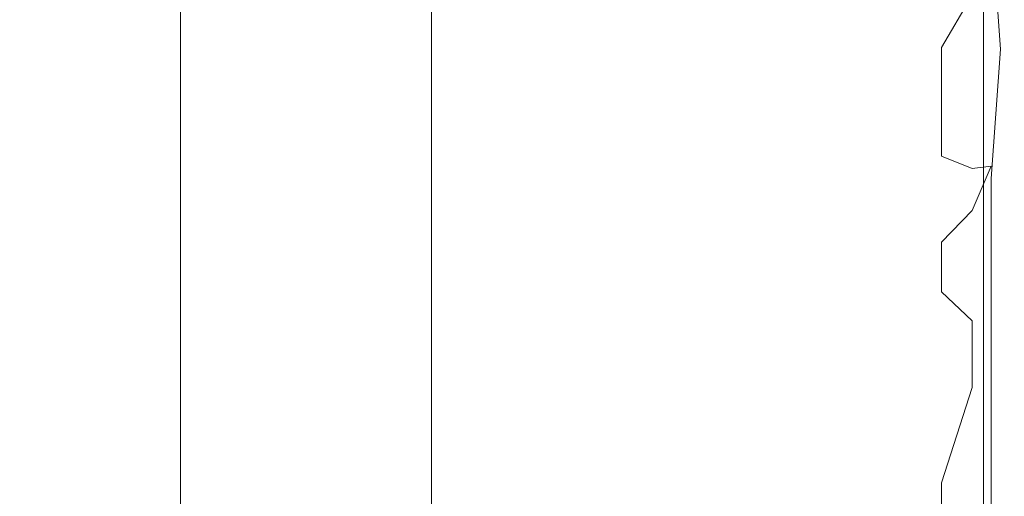
# Model space of a CAD drawing. Extents: x -700 to 700, y -70 to 40.
# Drawn here: x 628 to 630, y 8 to 9 of the extents above; entities that cross this region are included whole.
import ezdxf

# ---------------------------------------------------------------- set-up
doc = ezdxf.new("R2010")
doc.units = 0
doc.header["$LTSCALE"] = 500
doc.header["$MEASUREMENT"] = 0
doc.layers.add('NOVOTERM_CHROM_MAT', color=7, linetype='Continuous')
doc.layers.add('NOVOTERM_USZCZELKA', color=7, linetype='Continuous')

msp = doc.modelspace()

# ---------------------------------------------------------------- linework, layer by layer
at = {"layer": 'NOVOTERM_CHROM_MAT', "lineweight": 0}
for points, invisible_edges in [([(629.349, 18.7872, 1911.2001), (628.989, 18.7765, 1911.1201), (628.989, -27.7271, 1911.1201), (629.349, -27.7378, 1911.2001)], 15), ([(629.349, -27.7378, 1911.2001), (698.924, -27.7378, 1911.2001), (698.924, 18.7872, 1911.2001), (629.349, 18.7872, 1911.2001)], 15), ([(628.989, 18.7765, 1911.1201), (628.693, 18.7511, 1910.9), (628.693, -27.7017, 1910.9), (628.989, -27.7271, 1911.1201)], 13), ([(628.693, 18.7511, 1910.9), (628.5159, 18.7144, 1910.5801), (628.5159, -27.665, 1910.5801), (628.693, -27.7017, 1910.9)], 15), ([(628.5159, 18.7144, 1910.5801), (628.4879, 18.6718, 1910.21), (628.4879, -27.6224, 1910.21), (628.5159, -27.665, 1910.5801)], 15), ([(628.4879, -27.6224, 1910.21), (628.4879, 18.6718, 1910.21), (629.7849, 17.6531, 1900.99), (629.7849, -26.6037, 1900.99)], 15), ([(629.7849, 17.6531, 1900.99), (629.913, 17.612, 1900.6), (629.913, -26.5626, 1900.6), (629.7849, -26.6037, 1900.99)], 15)]:
    msp.add_3dface(points, dxfattribs=dict(at, invisible_edges=invisible_edges))
at = {"layer": 'NOVOTERM_USZCZELKA', "lineweight": 0}
for points, invisible_edges in [([(628.615, 37.8731, 55.9999), (629.385, 38.6436, 55.9999), (629.385, 4.5903, 55.9999), (628.615, 3.8199, 55.9999)], 15), ([(628.615, 37.8728, 1844.03), (628.615, 3.8196, 1844.03), (629.385, 4.59, 1844.03), (629.385, 38.6433, 1844.03)], 15), ([(629.385, 38.6436, 55.9999), (629.6199, 38.6436, 56.0466), (629.6199, 4.6135, 56.0466), (629.385, 4.5903, 55.9999)], 15), ([(629.385, 38.6433, 1844.03), (629.385, 4.59, 1844.03), (629.6199, 4.6132, 1843.99), (629.6199, 38.6433, 1843.99)], 15), ([(629.6199, 38.6436, 56.0466), (629.82, 38.6436, 56.1799), (629.82, 4.6331, 56.1799), (629.6199, 4.6135, 56.0466)], 13), ([(629.6199, 38.6433, 1843.99), (629.6199, 4.6132, 1843.99), (629.82, 4.6328, 1843.85), (629.82, 38.6433, 1843.85)], 11), ([(629.82, 38.6436, 56.1799), (629.9529, 38.6436, 56.3794), (629.9529, 4.6463, 56.3794), (629.82, 4.6331, 56.1799)], 15), ([(629.82, 38.6433, 1843.85), (629.82, 4.6328, 1843.85), (629.9529, 4.646, 1843.65), (629.9529, 38.6433, 1843.65)], 15), ([(628.615, 3.8199, 55.9999), (628.3799, 3.8199, 56.0466), (628.3799, 37.85, 56.0466), (628.615, 37.8731, 55.9999)], 15), ([(628.615, 3.8196, 1844.03), (628.615, 37.8728, 1844.03), (628.3799, 37.8497, 1843.99), (628.3799, 3.8196, 1843.99)], 15), ([(628.3799, 3.8199, 56.0466), (628.18, 3.8199, 56.1799), (628.18, 37.8303, 56.1799), (628.3799, 37.85, 56.0466)], 13), ([(628.3799, 3.8196, 1843.99), (628.3799, 37.8497, 1843.99), (628.18, 37.83, 1843.85), (628.18, 3.8196, 1843.85)], 11), ([(628.18, 3.8199, 56.1799), (628.047, 3.8199, 56.3794), (628.047, 37.8172, 56.3794), (628.18, 37.8303, 56.1799)], 15), ([(628.18, 3.8196, 1843.85), (628.18, 37.83, 1843.85), (628.047, 37.8169, 1843.65), (628.047, 3.8196, 1843.65)], 15), ([(628.047, 3.8199, 56.3794), (627.9999, 3.8199, 56.6147), (627.9999, 37.8126, 56.6147), (628.047, 37.8172, 56.3794)], 15), ([(628.047, 3.8196, 1843.65), (628.047, 37.8169, 1843.65), (627.9999, 37.8123, 1843.42), (627.9999, 3.8196, 1843.42)], 15), ([(627.9999, 37.8126, 56.6147), (627.9999, 3.8199, 56.6147), (627.9999, 3.8196, 1843.42), (627.9999, 37.8123, 1843.42)], 15), ([(629.861, 9.1347, 10.1286), (629.861, 8.8969, 10.1286), (629.861, 8.8783, 9.8248), (629.861, 9.1198, 9.8248)], 15), ([(629.797, 8.9393, 23.8304), (629.734, 8.8321, 23.1529), (629.855, 8.9684, 23.1917), (629.861, 9.1244, 23.9071)], 15), ([(629.861, 9.1198, 9.8248), (629.861, 8.8783, 9.8248), (629.861, 8.8609, 9.5407), (629.861, 9.1058, 9.5407)], 15), ([(629.861, 9.1181, 13.3825), (629.861, 8.903, 13.3825), (629.861, 8.8414, 12.6197), (629.861, 9.0618, 12.6197)], 15), ([(629.861, 9.1172, 18.2751), (629.861, 8.942, 18.2751), (629.861, 8.8351, 17.144), (629.861, 9.0179, 17.144)], 15), ([(629.861, 9.1058, 9.5407), (629.861, 8.8609, 9.5407), (629.861, 8.8463, 9.3008), (629.861, 9.094, 9.3008)], 15), ([(629.861, 9.1006, 15.8288), (629.861, 8.9026, 15.8288), (629.861, 8.7872, 14.5136), (629.861, 8.9944, 14.5136)], 15), ([(629.861, 9.094, 9.3008), (629.861, 8.8463, 9.3008), (629.861, 8.8358, 9.1297), (629.861, 9.0856, 9.1297)], 15), ([(627.077, 9.0722, 8.8575), (628.069, 9.0722, 8.8575), (628.069, 8.8192, 8.8575), (627.077, 8.8192, 8.8575)], 15), ([(628.069, 9.0722, 8.8575), (628.72, 9.0722, 8.8575), (628.72, 8.8192, 8.8575), (628.069, 8.8192, 8.8575)], 15), ([(628.72, 9.0722, 8.8575), (629.138, 9.0722, 8.8575), (629.138, 8.8192, 8.8575), (628.72, 8.8192, 8.8575)], 15), ([(629.138, 9.0722, 8.8575), (629.429, 9.0722, 8.8575), (629.429, 8.8192, 8.8575), (629.138, 8.8192, 8.8575)], 15), ([(629.429, 9.0722, 8.8575), (629.6199, 9.0724, 8.8617), (629.6199, 8.8194, 8.8617), (629.429, 8.8192, 8.8575)], 15), ([(629.6199, 9.0724, 8.8617), (629.734, 9.073, 8.8745), (629.734, 8.8202, 8.8745), (629.6199, 8.8194, 8.8617)], 15), ([(629.8359, 9.0763, 8.9423), (629.855, 8.8288, 9.0146), (629.734, 8.8202, 8.8745), (629.734, 9.073, 8.8745)], 15), ([(629.861, 9.0856, 9.1297), (629.861, 8.8358, 9.1297), (629.855, 8.8288, 9.0146), (629.8359, 9.0763, 8.9423)], 11), ([(629.861, 9.0128, 21.8842), (629.861, 9.0794, 22.5384), (629.861, 8.9759, 22.5209), (629.855, 8.8193, 21.8684)], 15), ([(629.861, 9.0618, 12.6197), (629.861, 8.8414, 12.6197), (629.861, 8.803, 12.1428), (629.861, 9.0267, 12.1428)], 15), ([(629.861, 9.0611, 19.5363), (629.861, 8.9053, 19.5363), (629.861, 8.8551, 19.0379), (629.861, 9.014, 19.0379)], 15), ([(629.861, 8.8665, 20.4818), (629.861, 9.0006, 20.4818), (629.861, 9.0394, 20.871), (629.861, 8.9075, 20.8699)], 15), ([(629.855, 8.7578, 21.3264), (629.861, 8.9559, 21.3327), (629.861, 9.0128, 21.8842), (629.855, 8.8193, 21.8684)], 15), ([(629.861, 9.0267, 12.1428), (629.861, 8.803, 12.1428), (629.861, 8.781, 11.8695), (629.861, 9.0066, 11.8695)], 15), ([(629.861, 9.0179, 17.144), (629.861, 8.8351, 17.144), (629.861, 8.7109, 15.8288), (629.861, 8.9026, 15.8288)], 15), ([(629.861, 9.014, 19.0379), (629.861, 8.8551, 19.0379), (629.861, 8.7782, 18.2751), (629.861, 8.942, 18.2751)], 15), ([(629.861, 9.0066, 11.8695), (629.861, 8.781, 11.8695), (629.861, 8.7689, 11.7175), (629.861, 8.9957, 11.7175)], 15), ([(629.861, 8.8317, 20.1544), (629.861, 8.9676, 20.1544), (629.861, 9.0006, 20.4818), (629.861, 8.8665, 20.4818)], 15), ([(629.861, 8.9957, 11.7175), (629.861, 8.7689, 11.7175), (629.861, 8.76, 11.6045), (629.861, 8.9815, 11.5101)], 15), ([(629.861, 8.9944, 14.5136), (629.861, 8.7872, 14.5136), (629.861, 8.688, 13.3825), (629.861, 8.903, 13.3825)], 15), ([(629.8359, 8.8257, 22.4955), (629.861, 8.9759, 22.5209), (629.855, 8.9684, 23.1917), (629.8359, 8.8257, 22.4955)], 15), ([(629.8359, 8.8257, 22.4955), (629.855, 8.8193, 21.8684), (629.861, 8.9759, 22.5209), (629.8359, 8.8257, 22.4955)], 15), ([(629.861, 8.7456, 11.4138), (629.861, 8.9815, 11.5101), (629.861, 8.76, 11.6045), (629.861, 8.7456, 11.4138)], 15), ([(629.861, 8.9815, 11.5101), (629.861, 8.7456, 11.4138), (629.861, 8.7369, 11.2953), (629.861, 8.9682, 11.2953)], 15), ([(629.8359, 8.8257, 22.4955), (629.855, 8.9684, 23.1917), (629.734, 8.8321, 23.1529), (629.734, 8.7509, 22.4827)], 15), ([(629.855, 8.7056, 20.8683), (629.861, 8.9075, 20.8699), (629.861, 8.9559, 21.3327), (629.855, 8.7578, 21.3264)], 15), ([(629.861, 8.9682, 11.2953), (629.861, 8.7369, 11.2953), (629.861, 8.725, 11.1341), (629.861, 8.9583, 11.1341)], 15), ([(629.861, 8.9676, 20.1544), (629.861, 8.8317, 20.1544), (629.861, 8.8018, 19.8738), (629.861, 8.9393, 19.8738)], 15), ([(629.861, 8.9583, 11.1341), (629.861, 8.725, 11.1341), (629.861, 8.7103, 10.9335), (629.861, 8.9461, 10.9335)], 15), ([(629.797, 8.9393, 23.8304), (629.6199, 8.8997, 23.8139), (629.6199, 8.8185, 23.149), (629.734, 8.8321, 23.1529)], 7), ([(629.861, 8.9461, 10.9335), (629.861, 8.7103, 10.9335), (629.861, 8.6929, 10.6969), (629.861, 8.9316, 10.6969)], 15), ([(629.861, 8.942, 18.2751), (629.861, 8.7782, 18.2751), (629.861, 8.6642, 17.144), (629.861, 8.8351, 17.144)], 15), ([(629.861, 8.9393, 19.8738), (629.861, 8.8018, 19.8738), (629.861, 8.7659, 19.5363), (629.861, 8.9053, 19.5363)], 15), ([(629.861, 8.9316, 10.6969), (629.861, 8.6929, 10.6969), (629.861, 8.6732, 10.4275), (629.861, 8.9151, 10.4275)], 15), ([(629.861, 8.9151, 10.4275), (629.861, 8.6732, 10.4275), (629.861, 8.6512, 10.1286), (629.861, 8.8969, 10.1286)], 15), ([(628.069, 8.8953, 23.8121), (627.077, 8.8953, 23.8121), (627.077, 8.814, 23.1478), (628.069, 8.814, 23.1478)], 15), ([(628.72, 8.8953, 23.8121), (628.069, 8.8953, 23.8121), (628.069, 8.814, 23.1478), (628.72, 8.814, 23.1478)], 15), ([(629.138, 8.8953, 23.8121), (628.72, 8.8953, 23.8121), (628.72, 8.814, 23.1478), (629.138, 8.814, 23.1478)], 15), ([(629.429, 8.8953, 23.8121), (629.138, 8.8953, 23.8121), (629.138, 8.814, 23.1478), (629.429, 8.814, 23.1478)], 15), ([(629.6199, 8.8997, 23.8139), (629.429, 8.8953, 23.8121), (629.429, 8.814, 23.1478), (629.6199, 8.8185, 23.149)], 15), ([(629.861, 8.7535, 20.4818), (629.861, 8.8665, 20.4818), (629.861, 8.9075, 20.8699), (629.855, 8.7056, 20.8683)], 15), ([(629.861, 8.9053, 19.5363), (629.861, 8.7659, 19.5363), (629.861, 8.7129, 19.0379), (629.861, 8.8551, 19.0379)], 15), ([(629.861, 8.903, 13.3825), (629.861, 8.688, 13.3825), (629.861, 8.6211, 12.6197), (629.861, 8.8414, 12.6197)], 15), ([(629.861, 8.9026, 15.8288), (629.861, 8.7109, 15.8288), (629.861, 8.5866, 14.5136), (629.861, 8.7872, 14.5136)], 15), ([(629.861, 8.8969, 10.1286), (629.861, 8.6512, 10.1286), (629.861, 8.6289, 9.8248), (629.861, 8.8783, 9.8248)], 15), ([(629.861, 8.8783, 9.8248), (629.861, 8.6289, 9.8248), (629.861, 8.608, 9.5407), (629.861, 8.8609, 9.5407)], 15), ([(629.861, 8.7171, 20.1544), (629.861, 8.8317, 20.1544), (629.861, 8.8665, 20.4818), (629.861, 8.7535, 20.4818)], 15), ([(629.861, 8.8609, 9.5407), (629.861, 8.608, 9.5407), (629.861, 8.5904, 9.3008), (629.861, 8.8463, 9.3008)], 15), ([(629.861, 8.8551, 19.0379), (629.861, 8.7129, 19.0379), (629.861, 8.6317, 18.2751), (629.861, 8.7782, 18.2751)], 15), ([(629.734, 8.8321, 23.1529), (629.6199, 8.8185, 23.149), (629.6199, 8.7369, 22.4803), (629.734, 8.7509, 22.4827)], 7), ([(629.855, 8.8288, 9.0146), (629.8359, 8.5641, 8.9423), (629.734, 8.5591, 8.8745), (629.734, 8.8202, 8.8745)], 15), ([(629.861, 8.8358, 9.1297), (629.861, 8.5779, 9.1297), (629.8359, 8.5641, 8.9423), (629.855, 8.8288, 9.0146)], 11), ([(629.861, 8.8018, 19.8738), (629.861, 8.8317, 20.1544), (629.861, 8.7171, 20.1544), (629.855, 8.5913, 19.8738)], 15), ([(629.861, 8.8463, 9.3008), (629.861, 8.5904, 9.3008), (629.861, 8.5779, 9.1297), (629.861, 8.8358, 9.1297)], 15), ([(629.861, 8.8414, 12.6197), (629.861, 8.6211, 12.6197), (629.861, 8.5793, 12.1428), (629.861, 8.803, 12.1428)], 15), ([(629.861, 8.8351, 17.144), (629.861, 8.6642, 17.144), (629.861, 8.5317, 15.8288), (629.861, 8.7109, 15.8288)], 15), ([(627.077, 8.8192, 8.8575), (628.069, 8.8192, 8.8575), (628.069, 8.5579, 8.8575), (627.077, 8.5579, 8.8575)], 15), ([(628.069, 8.814, 23.1478), (627.077, 8.814, 23.1478), (627.077, 8.7322, 22.4795), (628.069, 8.7322, 22.4795)], 15), ([(628.069, 8.8192, 8.8575), (628.72, 8.8192, 8.8575), (628.72, 8.5579, 8.8575), (628.069, 8.5579, 8.8575)], 15), ([(628.72, 8.814, 23.1478), (628.069, 8.814, 23.1478), (628.069, 8.7322, 22.4795), (628.72, 8.7322, 22.4795)], 15), ([(628.72, 8.8192, 8.8575), (629.138, 8.8192, 8.8575), (629.138, 8.5579, 8.8575), (628.72, 8.5579, 8.8575)], 15), ([(629.138, 8.814, 23.1478), (628.72, 8.814, 23.1478), (628.72, 8.7322, 22.4795), (629.138, 8.7322, 22.4795)], 15), ([(629.138, 8.8192, 8.8575), (629.429, 8.8192, 8.8575), (629.429, 8.5579, 8.8575), (629.138, 8.5579, 8.8575)], 15), ([(629.429, 8.814, 23.1478), (629.138, 8.814, 23.1478), (629.138, 8.7322, 22.4795), (629.429, 8.7322, 22.4795)], 15), ([(629.429, 8.8192, 8.8575), (629.6199, 8.8194, 8.8617), (629.6199, 8.5582, 8.8617), (629.429, 8.5579, 8.8575)], 15), ([(629.6199, 8.8185, 23.149), (629.429, 8.814, 23.1478), (629.429, 8.7322, 22.4795), (629.6199, 8.7369, 22.4803)], 15), ([(629.6199, 8.8194, 8.8617), (629.734, 8.8202, 8.8745), (629.734, 8.5591, 8.8745), (629.6199, 8.5582, 8.8617)], 15), ([(629.855, 8.8193, 21.8684), (629.8359, 8.8257, 22.4955), (629.734, 8.7509, 22.4827), (629.734, 8.675, 21.8564)], 15), ([(629.734, 8.6102, 21.3216), (629.855, 8.7578, 21.3264), (629.855, 8.8193, 21.8684), (629.734, 8.675, 21.8564)], 7), ([(629.861, 8.7659, 19.5363), (629.861, 8.8018, 19.8738), (629.855, 8.5913, 19.8738), (629.861, 8.6484, 19.5363)], 15), ([(629.861, 8.803, 12.1428), (629.861, 8.5793, 12.1428), (629.861, 8.5553, 11.8695), (629.861, 8.781, 11.8695)], 15), ([(629.861, 8.7872, 14.5136), (629.861, 8.5866, 14.5136), (629.861, 8.4798, 13.3825), (629.861, 8.688, 13.3825)], 15), ([(629.861, 8.781, 11.8695), (629.861, 8.5553, 11.8695), (629.861, 8.542, 11.7175), (629.861, 8.7689, 11.7175)], 15), ([(629.861, 8.7782, 18.2751), (629.861, 8.6317, 18.2751), (629.861, 8.5114, 17.144), (629.861, 8.6642, 17.144)], 15), ([(629.861, 8.7689, 11.7175), (629.861, 8.542, 11.7175), (629.861, 8.5322, 11.6045), (629.861, 8.76, 11.6045)], 15), ([(629.734, 8.7509, 22.4827), (629.6199, 8.7369, 22.4803), (629.6199, 8.6606, 21.8552), (629.734, 8.675, 21.8564)], 7), ([(629.797, 8.5851, 20.8674), (629.855, 8.7056, 20.8683), (629.855, 8.7578, 21.3264), (629.734, 8.6102, 21.3216)], 7), ([(629.797, 8.4994, 20.1544), (629.861, 8.7171, 20.1544), (629.861, 8.7535, 20.4818), (629.8359, 8.5897, 20.4818)], 15), ([(629.8359, 8.5897, 20.4818), (629.861, 8.7535, 20.4818), (629.855, 8.7056, 20.8683), (629.797, 8.5851, 20.8674)], 7), ([(629.861, 8.7129, 19.0379), (629.861, 8.7659, 19.5363), (629.861, 8.6484, 19.5363), (629.855, 8.4951, 19.0379)], 15), ([(629.861, 8.76, 11.6045), (629.861, 8.5322, 11.6045), (629.861, 8.5157, 11.4138), (629.861, 8.7456, 11.4138)], 15), ([(628.069, 8.7322, 22.4795), (627.077, 8.7322, 22.4795), (627.077, 8.6558, 21.8548), (628.069, 8.6558, 21.8548)], 15), ([(628.72, 8.7322, 22.4795), (628.069, 8.7322, 22.4795), (628.069, 8.6558, 21.8548), (628.72, 8.6558, 21.8548)], 15), ([(629.138, 8.7322, 22.4795), (628.72, 8.7322, 22.4795), (628.72, 8.6558, 21.8548), (629.138, 8.6558, 21.8548)], 15), ([(629.429, 8.7322, 22.4795), (629.138, 8.7322, 22.4795), (629.138, 8.6558, 21.8548), (629.429, 8.6558, 21.8548)], 15), ([(629.6199, 8.7369, 22.4803), (629.429, 8.7322, 22.4795), (629.429, 8.6558, 21.8548), (629.6199, 8.6606, 21.8552)], 15), ([(629.861, 8.7456, 11.4138), (629.861, 8.5157, 11.4138), (629.861, 8.5056, 11.2953), (629.861, 8.7369, 11.2953)], 15), ([(629.861, 8.7369, 11.2953), (629.861, 8.5056, 11.2953), (629.861, 8.4917, 11.1341), (629.861, 8.725, 11.1341)], 15), ([(629.797, 8.4994, 20.1544), (629.734, 8.4343, 19.8738), (629.855, 8.5913, 19.8738), (629.861, 8.7171, 20.1544)], 14), ([(629.861, 8.6317, 18.2751), (629.861, 8.7129, 19.0379), (629.855, 8.4951, 19.0379), (629.861, 8.5082, 18.2751)], 15), ([(629.861, 8.725, 11.1341), (629.861, 8.4917, 11.1341), (629.861, 8.4745, 10.9335), (629.861, 8.7103, 10.9335)], 15), ([(629.861, 8.7109, 15.8288), (629.861, 8.5317, 15.8288), (629.861, 8.3992, 14.5136), (629.861, 8.5866, 14.5136)], 15), ([(629.861, 8.7103, 10.9335), (629.861, 8.4745, 10.9335), (629.861, 8.4543, 10.6969), (629.861, 8.6929, 10.6969)], 15), ([(629.861, 8.6929, 10.6969), (629.861, 8.4543, 10.6969), (629.861, 8.4312, 10.4275), (629.861, 8.6732, 10.4275)], 15), ([(629.861, 8.688, 13.3825), (629.861, 8.4798, 13.3825), (629.861, 8.4077, 12.6197), (629.861, 8.6211, 12.6197)], 15), ([(629.6199, 8.5954, 21.3211), (629.734, 8.6102, 21.3216), (629.734, 8.675, 21.8564), (629.6199, 8.6606, 21.8552)], 15), ([(629.861, 8.6732, 10.4275), (629.861, 8.4312, 10.4275), (629.861, 8.4055, 10.1286), (629.861, 8.6512, 10.1286)], 15), ([(627.077, 8.5905, 21.321), (628.069, 8.5905, 21.321), (628.069, 8.6558, 21.8548), (627.077, 8.6558, 21.8548)], 15), ([(628.069, 8.5905, 21.321), (628.72, 8.5905, 21.321), (628.72, 8.6558, 21.8548), (628.069, 8.6558, 21.8548)], 15), ([(628.72, 8.5905, 21.321), (629.138, 8.5905, 21.321), (629.138, 8.6558, 21.8548), (628.72, 8.6558, 21.8548)], 15), ([(629.138, 8.5905, 21.321), (629.429, 8.5905, 21.321), (629.429, 8.6558, 21.8548), (629.138, 8.6558, 21.8548)], 15), ([(629.429, 8.5905, 21.321), (629.6199, 8.5954, 21.3211), (629.6199, 8.6606, 21.8552), (629.429, 8.6558, 21.8548)], 15), ([(629.8359, 8.4781, 19.5363), (629.855, 8.4951, 19.0379), (629.861, 8.6484, 19.5363), (629.8359, 8.4781, 19.5363)], 15), ([(629.8359, 8.4781, 19.5363), (629.861, 8.6484, 19.5363), (629.855, 8.5913, 19.8738), (629.8359, 8.4781, 19.5363)], 15), ([(629.861, 8.6642, 17.144), (629.861, 8.5114, 17.144), (629.861, 8.3714, 15.8288), (629.861, 8.5317, 15.8288)], 15), ([(629.861, 8.6512, 10.1286), (629.861, 8.4055, 10.1286), (629.861, 8.3795, 9.8248), (629.861, 8.6289, 9.8248)], 15), ([(629.861, 8.5114, 17.144), (629.861, 8.6317, 18.2751), (629.861, 8.5082, 18.2751), (629.861, 8.3824, 17.144)], 15), ([(629.861, 8.6289, 9.8248), (629.861, 8.3795, 9.8248), (629.861, 8.3551, 9.5407), (629.861, 8.608, 9.5407)], 15), ([(629.6199, 8.54, 20.867), (629.797, 8.5851, 20.8674), (629.734, 8.6102, 21.3216), (629.6199, 8.5954, 21.3211)], 15), ([(629.861, 8.6211, 12.6197), (629.861, 8.4077, 12.6197), (629.861, 8.3627, 12.1428), (629.861, 8.5793, 12.1428)], 15), ([(629.861, 8.608, 9.5407), (629.861, 8.3551, 9.5407), (629.861, 8.3346, 9.3008), (629.861, 8.5904, 9.3008)], 15), ([(627.077, 8.5349, 20.867), (628.069, 8.5349, 20.867), (628.069, 8.5905, 21.321), (627.077, 8.5905, 21.321)], 15), ([(628.069, 8.5349, 20.867), (628.72, 8.5349, 20.867), (628.72, 8.5905, 21.321), (628.069, 8.5905, 21.321)], 15), ([(628.72, 8.5349, 20.867), (629.138, 8.5349, 20.867), (629.138, 8.5905, 21.321), (628.72, 8.5905, 21.321)], 15), ([(629.138, 8.5349, 20.867), (629.429, 8.5349, 20.867), (629.429, 8.5905, 21.321), (629.138, 8.5905, 21.321)], 15), ([(629.429, 8.5349, 20.867), (629.6199, 8.54, 20.867), (629.6199, 8.5954, 21.3211), (629.429, 8.5905, 21.321)], 15), ([(629.8359, 8.4781, 19.5363), (629.855, 8.5913, 19.8738), (629.734, 8.4343, 19.8738), (629.734, 8.3933, 19.5363)], 11), ([(629.734, 8.5082, 20.4818), (629.797, 8.4994, 20.1544), (629.8359, 8.5897, 20.4818), (629.734, 8.5082, 20.4818)], 13), ([(629.797, 8.5851, 20.8674), (629.734, 8.5082, 20.4818), (629.8359, 8.5897, 20.4818), (629.797, 8.5851, 20.8674)], 15), ([(629.861, 8.5904, 9.3008), (629.861, 8.3346, 9.3008), (629.861, 8.3199, 9.1297), (629.861, 8.5779, 9.1297)], 15), ([(629.861, 8.5866, 14.5136), (629.861, 8.3992, 14.5136), (629.861, 8.2852, 13.3825), (629.861, 8.4798, 13.3825)], 15), ([(629.6199, 8.4929, 20.4818), (629.734, 8.5082, 20.4818), (629.797, 8.5851, 20.8674), (629.6199, 8.54, 20.867)], 15), ([(629.861, 8.5779, 9.1297), (629.861, 8.3199, 9.1297), (629.8359, 8.3038, 8.9423), (629.8359, 8.5641, 8.9423)], 11), ([(629.861, 8.5793, 12.1428), (629.861, 8.3627, 12.1428), (629.861, 8.3368, 11.8695), (629.861, 8.5553, 11.8695)], 15), ([(627.077, 8.5579, 8.8575), (628.069, 8.5579, 8.8575), (628.069, 8.2966, 8.8575), (627.077, 8.2966, 8.8575)], 15), ([(628.069, 8.5579, 8.8575), (628.72, 8.5579, 8.8575), (628.72, 8.2966, 8.8575), (628.069, 8.2966, 8.8575)], 15), ([(628.72, 8.5579, 8.8575), (629.138, 8.5579, 8.8575), (629.138, 8.2966, 8.8575), (628.72, 8.2966, 8.8575)], 15), ([(629.138, 8.5579, 8.8575), (629.429, 8.5579, 8.8575), (629.429, 8.2966, 8.8575), (629.138, 8.2966, 8.8575)], 15), ([(629.429, 8.5579, 8.8575), (629.6199, 8.5582, 8.8617), (629.6199, 8.2969, 8.8617), (629.429, 8.2966, 8.8575)], 15), ([(629.6199, 8.5582, 8.8617), (629.734, 8.5591, 8.8745), (629.734, 8.298, 8.8745), (629.6199, 8.2969, 8.8617)], 15), ([(629.8359, 8.5641, 8.9423), (629.8359, 8.3038, 8.9423), (629.734, 8.298, 8.8745), (629.734, 8.5591, 8.8745)], 15), ([(629.861, 8.5553, 11.8695), (629.861, 8.3368, 11.8695), (629.861, 8.3224, 11.7175), (629.861, 8.542, 11.7175)], 15), ([(627.077, 8.4878, 20.4818), (628.069, 8.4878, 20.4818), (628.069, 8.5349, 20.867), (627.077, 8.5349, 20.867)], 15), ([(628.069, 8.4878, 20.4818), (628.72, 8.4878, 20.4818), (628.72, 8.5349, 20.867), (628.069, 8.5349, 20.867)], 15), ([(628.72, 8.4878, 20.4818), (629.138, 8.4878, 20.4818), (629.138, 8.5349, 20.867), (628.72, 8.5349, 20.867)], 15), ([(629.138, 8.4878, 20.4818), (629.429, 8.4878, 20.4818), (629.429, 8.5349, 20.867), (629.138, 8.5349, 20.867)], 15), ([(629.429, 8.4878, 20.4818), (629.6199, 8.4929, 20.4818), (629.6199, 8.54, 20.867), (629.429, 8.5349, 20.867)], 15), ([(629.861, 8.542, 11.7175), (629.861, 8.3224, 11.7175), (629.861, 8.3025, 11.5101), (629.861, 8.5322, 11.6045)], 15), ([(629.861, 8.5157, 11.4138), (629.861, 8.5322, 11.6045), (629.861, 8.3025, 11.5101), (629.861, 8.5157, 11.4138)], 15), ([(629.861, 8.5317, 15.8288), (629.861, 8.3714, 15.8288), (629.861, 8.2315, 14.5136), (629.861, 8.3992, 14.5136)], 15), ([(629.6199, 8.4529, 20.1544), (629.797, 8.4994, 20.1544), (629.734, 8.5082, 20.4818), (629.6199, 8.4929, 20.4818)], 15), ([(629.861, 8.3824, 17.144), (629.861, 8.5082, 18.2751), (629.855, 8.4074, 18.2751), (629.855, 8.2773, 17.144)], 15), ([(629.855, 8.4074, 18.2751), (629.861, 8.5082, 18.2751), (629.855, 8.4951, 19.0379), (629.855, 8.4074, 18.2751)], 15), ([(629.861, 8.5157, 11.4138), (629.861, 8.3025, 11.5101), (629.861, 8.2816, 11.2953), (629.861, 8.5056, 11.2953)], 15), ([(629.861, 8.3714, 15.8288), (629.861, 8.5114, 17.144), (629.861, 8.3824, 17.144), (629.861, 8.2362, 15.8288)], 15), ([(627.077, 8.4478, 20.1544), (628.069, 8.4478, 20.1544), (628.069, 8.4878, 20.4818), (627.077, 8.4878, 20.4818)], 15), ([(628.069, 8.4478, 20.1544), (628.72, 8.4478, 20.1544), (628.72, 8.4878, 20.4818), (628.069, 8.4878, 20.4818)], 15), ([(628.72, 8.4478, 20.1544), (629.138, 8.4478, 20.1544), (629.138, 8.4878, 20.4818), (628.72, 8.4878, 20.4818)], 15), ([(629.138, 8.4478, 20.1544), (629.429, 8.4478, 20.1544), (629.429, 8.4878, 20.4818), (629.138, 8.4878, 20.4818)], 15), ([(629.429, 8.4478, 20.1544), (629.6199, 8.4529, 20.1544), (629.6199, 8.4929, 20.4818), (629.429, 8.4878, 20.4818)], 15), ([(629.6199, 8.4187, 19.8738), (629.734, 8.4343, 19.8738), (629.797, 8.4994, 20.1544), (629.6199, 8.4529, 20.1544)], 15), ([(629.855, 8.4951, 19.0379), (629.8359, 8.4781, 19.5363), (629.734, 8.3933, 19.5363), (629.734, 8.3328, 19.0379)], 11), ([(629.855, 8.4951, 19.0379), (629.734, 8.3328, 19.0379), (629.797, 8.2735, 18.2751), (629.855, 8.4074, 18.2751)], 15), ([(629.861, 8.5056, 11.2953), (629.861, 8.2816, 11.2953), (629.861, 8.2658, 11.1341), (629.861, 8.4917, 11.1341)], 15), ([(629.861, 8.4917, 11.1341), (629.861, 8.2658, 11.1341), (629.861, 8.2463, 10.9335), (629.861, 8.4745, 10.9335)], 15), ([(629.861, 8.4798, 13.3825), (629.861, 8.2852, 13.3825), (629.861, 8.2083, 12.6197), (629.861, 8.4077, 12.6197)], 15), ([(629.861, 8.4745, 10.9335), (629.861, 8.2463, 10.9335), (629.861, 8.2232, 10.6969), (629.861, 8.4543, 10.6969)], 15), ([(627.077, 8.4134, 19.8738), (628.069, 8.4134, 19.8738), (628.069, 8.4478, 20.1544), (627.077, 8.4478, 20.1544)], 15), ([(628.069, 8.4134, 19.8738), (628.72, 8.4134, 19.8738), (628.72, 8.4478, 20.1544), (628.069, 8.4478, 20.1544)], 15), ([(628.72, 8.4134, 19.8738), (629.138, 8.4134, 19.8738), (629.138, 8.4478, 20.1544), (628.72, 8.4478, 20.1544)], 15), ([(629.138, 8.4134, 19.8738), (629.429, 8.4134, 19.8738), (629.429, 8.4478, 20.1544), (629.138, 8.4478, 20.1544)], 15), ([(629.429, 8.4134, 19.8738), (629.6199, 8.4187, 19.8738), (629.6199, 8.4529, 20.1544), (629.429, 8.4478, 20.1544)], 15), ([(629.861, 8.4543, 10.6969), (629.861, 8.2232, 10.6969), (629.861, 8.1968, 10.4275), (629.861, 8.4312, 10.4275)], 15), ([(629.6199, 8.3774, 19.5363), (629.734, 8.3933, 19.5363), (629.734, 8.4343, 19.8738), (629.6199, 8.4187, 19.8738)], 15), ([(629.861, 8.4312, 10.4275), (629.861, 8.1968, 10.4275), (629.861, 8.1677, 10.1286), (629.861, 8.4055, 10.1286)], 15), ([(627.077, 8.3721, 19.5363), (628.069, 8.3721, 19.5363), (628.069, 8.4134, 19.8738), (627.077, 8.4134, 19.8738)], 15), ([(628.069, 8.3721, 19.5363), (628.72, 8.3721, 19.5363), (628.72, 8.4134, 19.8738), (628.069, 8.4134, 19.8738)], 15), ([(628.72, 8.3721, 19.5363), (629.138, 8.3721, 19.5363), (629.138, 8.4134, 19.8738), (628.72, 8.4134, 19.8738)], 15), ([(629.138, 8.3721, 19.5363), (629.429, 8.3721, 19.5363), (629.429, 8.4134, 19.8738), (629.138, 8.4134, 19.8738)], 15), ([(629.429, 8.3721, 19.5363), (629.6199, 8.3774, 19.5363), (629.6199, 8.4187, 19.8738), (629.429, 8.4134, 19.8738)], 15), ([(629.797, 8.2735, 18.2751), (629.797, 8.1376, 17.144), (629.855, 8.2773, 17.144), (629.855, 8.4074, 18.2751)], 15), ([(629.861, 8.4077, 12.6197), (629.861, 8.2083, 12.6197), (629.861, 8.1603, 12.1428), (629.861, 8.3627, 12.1428)], 15), ([(629.861, 8.4055, 10.1286), (629.861, 8.1677, 10.1286), (629.861, 8.138, 9.8248), (629.861, 8.3795, 9.8248)], 15), ([(629.6199, 8.3166, 19.0379), (629.734, 8.3328, 19.0379), (629.734, 8.3933, 19.5363), (629.6199, 8.3774, 19.5363)], 15), ([(629.861, 8.3992, 14.5136), (629.861, 8.2315, 14.5136), (629.861, 8.1111, 13.3825), (629.861, 8.2852, 13.3825)], 15), ([(627.077, 8.3112, 19.0379), (628.069, 8.3112, 19.0379), (628.069, 8.3721, 19.5363), (627.077, 8.3721, 19.5363)], 15), ([(628.069, 8.3112, 19.0379), (628.72, 8.3112, 19.0379), (628.72, 8.3721, 19.5363), (628.069, 8.3721, 19.5363)], 15), ([(628.72, 8.3112, 19.0379), (629.138, 8.3112, 19.0379), (629.138, 8.3721, 19.5363), (628.72, 8.3721, 19.5363)], 15), ([(629.138, 8.3112, 19.0379), (629.429, 8.3112, 19.0379), (629.429, 8.3721, 19.5363), (629.138, 8.3721, 19.5363)], 15), ([(629.429, 8.3112, 19.0379), (629.6199, 8.3166, 19.0379), (629.6199, 8.3774, 19.5363), (629.429, 8.3721, 19.5363)], 15), ([(629.861, 8.2362, 15.8288), (629.861, 8.3824, 17.144), (629.855, 8.2773, 17.144), (629.855, 8.1259, 15.8288)], 15), ([(629.861, 8.3795, 9.8248), (629.861, 8.138, 9.8248), (629.861, 8.1103, 9.5407), (629.861, 8.3551, 9.5407)], 15), ([(629.861, 8.2315, 14.5136), (629.861, 8.3714, 15.8288), (629.861, 8.2362, 15.8288), (629.861, 8.09, 14.5136)], 15), ([(629.861, 8.3627, 12.1428), (629.861, 8.1603, 12.1428), (629.861, 8.1326, 11.8695), (629.861, 8.3368, 11.8695)], 15), ([(629.861, 8.3551, 9.5407), (629.861, 8.1103, 9.5407), (629.861, 8.0868, 9.3008), (629.861, 8.3346, 9.3008)], 15), ([(629.6199, 8.2234, 18.2751), (629.797, 8.2735, 18.2751), (629.734, 8.3328, 19.0379), (629.6199, 8.3166, 19.0379)], 13), ([(629.861, 8.3368, 11.8695), (629.861, 8.1326, 11.8695), (629.861, 8.1172, 11.7175), (629.861, 8.3224, 11.7175)], 15), ([(629.861, 8.3346, 9.3008), (629.861, 8.0868, 9.3008), (629.861, 8.0701, 9.1297), (629.861, 8.3199, 9.1297)], 15), ([(627.077, 8.2178, 18.2751), (628.069, 8.2178, 18.2751), (628.069, 8.3112, 19.0379), (627.077, 8.3112, 19.0379)], 15), ([(628.069, 8.2178, 18.2751), (628.72, 8.2178, 18.2751), (628.72, 8.3112, 19.0379), (628.069, 8.3112, 19.0379)], 15), ([(628.72, 8.2178, 18.2751), (629.138, 8.2178, 18.2751), (629.138, 8.3112, 19.0379), (628.72, 8.3112, 19.0379)], 15), ([(629.138, 8.2178, 18.2751), (629.429, 8.2178, 18.2751), (629.429, 8.3112, 19.0379), (629.138, 8.3112, 19.0379)], 15), ([(629.429, 8.2178, 18.2751), (629.6199, 8.2234, 18.2751), (629.6199, 8.3166, 19.0379), (629.429, 8.3112, 19.0379)], 15), ([(629.861, 8.3199, 9.1297), (629.861, 8.0701, 9.1297), (629.8359, 8.0518, 8.9423), (629.8359, 8.3038, 8.9423)], 11), ([(629.861, 8.3224, 11.7175), (629.861, 8.1172, 11.7175), (629.861, 8.1055, 11.6045), (629.861, 8.3025, 11.5101)], 15), ([(627.077, 8.2966, 8.8575), (628.069, 8.2966, 8.8575), (628.069, 8.0435, 8.8575), (627.077, 8.0435, 8.8575)], 15), ([(628.069, 8.2966, 8.8575), (628.72, 8.2966, 8.8575), (628.72, 8.0435, 8.8575), (628.069, 8.0435, 8.8575)], 15), ([(628.72, 8.2966, 8.8575), (629.138, 8.2966, 8.8575), (629.138, 8.0435, 8.8575), (628.72, 8.0435, 8.8575)], 15), ([(629.138, 8.2966, 8.8575), (629.429, 8.2966, 8.8575), (629.429, 8.0435, 8.8575), (629.138, 8.0435, 8.8575)], 15), ([(629.429, 8.2966, 8.8575), (629.6199, 8.2969, 8.8617), (629.6199, 8.044, 8.8617), (629.429, 8.0435, 8.8575)], 15), ([(629.6199, 8.2969, 8.8617), (629.734, 8.298, 8.8745), (629.734, 8.0452, 8.8745), (629.6199, 8.044, 8.8617)], 15), ([(629.8359, 8.3038, 8.9423), (629.8359, 8.0518, 8.9423), (629.734, 8.0452, 8.8745), (629.734, 8.298, 8.8745)], 15), ([(629.861, 8.0852, 11.4138), (629.861, 8.3025, 11.5101), (629.861, 8.1055, 11.6045), (629.861, 8.0852, 11.4138)], 15), ([(629.861, 8.3025, 11.5101), (629.861, 8.0852, 11.4138), (629.861, 8.0723, 11.2953), (629.861, 8.2816, 11.2953)], 15), ([(629.861, 8.2852, 13.3825), (629.861, 8.1111, 13.3825), (629.861, 8.0299, 12.6197), (629.861, 8.2083, 12.6197)], 15), ([(629.6199, 8.0853, 17.144), (629.797, 8.1376, 17.144), (629.797, 8.2735, 18.2751), (629.6199, 8.2234, 18.2751)], 13), ([(629.855, 8.1259, 15.8288), (629.855, 8.2773, 17.144), (629.797, 8.1376, 17.144), (629.734, 7.9429, 15.8288)], 11), ([(629.861, 8.2816, 11.2953), (629.861, 8.0723, 11.2953), (629.861, 8.0548, 11.1341), (629.861, 8.2658, 11.1341)], 15), ([(629.861, 8.2658, 11.1341), (629.861, 8.0548, 11.1341), (629.861, 8.0329, 10.9335), (629.861, 8.2463, 10.9335)], 15), ([(629.861, 8.2463, 10.9335), (629.861, 8.0329, 10.9335), (629.861, 8.0072, 10.6969), (629.861, 8.2232, 10.6969)], 15), ([(629.861, 8.09, 14.5136), (629.861, 8.2362, 15.8288), (629.855, 8.1259, 15.8288), (629.8359, 7.8852, 14.5136)], 15), ([(629.861, 8.1111, 13.3825), (629.861, 8.2315, 14.5136), (629.861, 8.09, 14.5136), (629.861, 7.9643, 13.3825)], 15), ([(627.077, 8.0795, 17.144), (628.069, 8.0795, 17.144), (628.069, 8.2178, 18.2751), (627.077, 8.2178, 18.2751)], 15), ([(628.069, 8.0795, 17.144), (628.72, 8.0795, 17.144), (628.72, 8.2178, 18.2751), (628.069, 8.2178, 18.2751)], 15), ([(628.72, 8.0795, 17.144), (629.138, 8.0795, 17.144), (629.138, 8.2178, 18.2751), (628.72, 8.2178, 18.2751)], 15), ([(629.138, 8.0795, 17.144), (629.429, 8.0795, 17.144), (629.429, 8.2178, 18.2751), (629.138, 8.2178, 18.2751)], 15), ([(629.429, 8.0795, 17.144), (629.6199, 8.0853, 17.144), (629.6199, 8.2234, 18.2751), (629.429, 8.2178, 18.2751)], 15), ([(629.861, 8.2232, 10.6969), (629.861, 8.0072, 10.6969), (629.861, 7.9779, 10.4275), (629.861, 8.1968, 10.4275)], 15), ([(629.861, 8.2083, 12.6197), (629.861, 8.0299, 12.6197), (629.861, 7.9791, 12.1428), (629.861, 8.1603, 12.1428)], 15), ([(629.861, 8.1968, 10.4275), (629.861, 7.9779, 10.4275), (629.861, 7.9454, 10.1286), (629.861, 8.1677, 10.1286)], 15), ([(629.861, 8.1677, 10.1286), (629.861, 7.9454, 10.1286), (629.861, 7.9123, 9.8248), (629.861, 8.138, 9.8248)], 15), ([(629.861, 8.1603, 12.1428), (629.861, 7.9791, 12.1428), (629.861, 7.9499, 11.8695), (629.861, 8.1326, 11.8695)], 15), ([(629.6199, 7.9246, 15.8288), (629.734, 7.9429, 15.8288), (629.797, 8.1376, 17.144), (629.6199, 8.0853, 17.144)], 15), ([(629.8359, 7.8852, 14.5136), (629.855, 8.1259, 15.8288), (629.734, 7.9429, 15.8288), (629.734, 7.7831, 14.5136)], 11), ([(629.861, 8.138, 9.8248), (629.861, 7.9123, 9.8248), (629.861, 7.8814, 9.5407), (629.861, 8.1103, 9.5407)], 15), ([(629.861, 8.1326, 11.8695), (629.861, 7.9499, 11.8695), (629.861, 7.9335, 11.7175), (629.861, 8.1172, 11.7175)], 15), ([(629.861, 8.1172, 11.7175), (629.861, 7.9335, 11.7175), (629.861, 7.9211, 11.6045), (629.861, 8.1055, 11.6045)], 15), ([(629.861, 8.0299, 12.6197), (629.861, 8.1111, 13.3825), (629.861, 7.9643, 13.3825), (629.861, 7.8795, 12.6197)], 15), ([(629.861, 8.1103, 9.5407), (629.861, 7.8814, 9.5407), (629.861, 7.8553, 9.3008), (629.861, 8.0868, 9.3008)], 15), ([(629.861, 8.1055, 11.6045), (629.861, 7.9211, 11.6045), (629.861, 7.8991, 11.4138), (629.861, 8.0852, 11.4138)], 15), ([(629.429, 7.9185, 15.8288), (629.6199, 7.9246, 15.8288), (629.6199, 8.0853, 17.144), (629.429, 8.0795, 17.144)], 15), ([(629.861, 7.9643, 13.3825), (629.861, 8.09, 14.5136), (629.8359, 7.8852, 14.5136), (629.855, 7.8445, 13.3825)], 15), ([(629.861, 8.0868, 9.3008), (629.861, 7.8553, 9.3008), (629.861, 7.8367, 9.1297), (629.861, 8.0701, 9.1297)], 15), ([(629.861, 8.0852, 11.4138), (629.861, 7.8991, 11.4138), (629.861, 7.885, 11.2953), (629.861, 8.0723, 11.2953)], 15), ([(627.077, 7.9185, 15.8288), (628.069, 7.9185, 15.8288), (628.069, 8.0795, 17.144), (627.077, 8.0795, 17.144)], 15), ([(628.069, 7.9185, 15.8288), (628.72, 7.9185, 15.8288), (628.72, 8.0795, 17.144), (628.069, 8.0795, 17.144)], 15), ([(628.72, 7.9185, 15.8288), (629.138, 7.9185, 15.8288), (629.138, 8.0795, 17.144), (628.72, 8.0795, 17.144)], 15), ([(629.138, 7.9185, 15.8288), (629.429, 7.9185, 15.8288), (629.429, 8.0795, 17.144), (629.138, 8.0795, 17.144)], 15), ([(629.861, 8.0701, 9.1297), (629.861, 7.8367, 9.1297), (629.8359, 7.8163, 8.9423), (629.8359, 8.0518, 8.9423)], 11), ([(629.861, 8.0723, 11.2953), (629.861, 7.885, 11.2953), (629.861, 7.8659, 11.1341), (629.861, 8.0548, 11.1341)], 15), ([(627.077, 8.0435, 8.8575), (628.069, 8.0435, 8.8575), (628.069, 7.8071, 8.8575), (627.077, 7.8071, 8.8575)], 15), ([(628.069, 8.0435, 8.8575), (628.72, 8.0435, 8.8575), (628.72, 7.8071, 8.8575), (628.069, 7.8071, 8.8575)], 15), ([(628.72, 8.0435, 8.8575), (629.138, 8.0435, 8.8575), (629.138, 7.8071, 8.8575), (628.72, 7.8071, 8.8575)], 15), ([(629.138, 8.0435, 8.8575), (629.429, 8.0435, 8.8575), (629.429, 7.8071, 8.8575), (629.138, 7.8071, 8.8575)], 15), ([(629.429, 8.0435, 8.8575), (629.6199, 8.044, 8.8617), (629.6199, 7.8076, 8.8617), (629.429, 7.8071, 8.8575)], 15), ([(629.6199, 8.044, 8.8617), (629.734, 8.0452, 8.8745), (629.734, 7.809, 8.8745), (629.6199, 7.8076, 8.8617)], 15), ([(629.8359, 8.0518, 8.9423), (629.8359, 7.8163, 8.9423), (629.734, 7.809, 8.8745), (629.734, 8.0452, 8.8745)], 15), ([(629.861, 8.0548, 11.1341), (629.861, 7.8659, 11.1341), (629.861, 7.842, 10.9335), (629.861, 8.0329, 10.9335)], 15), ([(629.861, 8.0329, 10.9335), (629.861, 7.842, 10.9335), (629.861, 7.8139, 10.6969), (629.861, 8.0072, 10.6969)], 15), ([(629.861, 7.9791, 12.1428), (629.861, 8.0299, 12.6197), (629.861, 7.8795, 12.6197), (629.861, 7.8264, 12.1428)], 15), ([(629.861, 8.0072, 10.6969), (629.861, 7.8139, 10.6969), (629.861, 7.7819, 10.4275), (629.861, 7.9779, 10.4275)], 15), ([(629.861, 7.8795, 12.6197), (629.861, 7.9643, 13.3825), (629.855, 7.8445, 13.3825), (629.8359, 7.6616, 12.6197)], 15), ([(629.861, 7.9499, 11.8695), (629.861, 7.9791, 12.1428), (629.861, 7.8264, 12.1428), (629.861, 7.7959, 11.8695)], 15), ([(629.861, 7.9779, 10.4275), (629.861, 7.7819, 10.4275), (629.861, 7.7465, 10.1286), (629.861, 7.9454, 10.1286)], 15), ([(629.6199, 7.764, 14.5136), (629.734, 7.7831, 14.5136), (629.734, 7.9429, 15.8288), (629.6199, 7.9246, 15.8288)], 15), ([(629.861, 7.9335, 11.7175), (629.861, 7.9499, 11.8695), (629.861, 7.7959, 11.8695), (629.861, 7.7786, 11.7175)], 15), ([(629.861, 7.9454, 10.1286), (629.861, 7.7465, 10.1286), (629.861, 7.7104, 9.8248), (629.861, 7.9123, 9.8248)], 15), ([(629.429, 7.7576, 14.5136), (629.6199, 7.764, 14.5136), (629.6199, 7.9246, 15.8288), (629.429, 7.9185, 15.8288)], 15), ([(629.861, 7.9211, 11.6045), (629.861, 7.9335, 11.7175), (629.861, 7.7786, 11.7175), (629.861, 7.7655, 11.6045)], 15), ([(627.077, 7.7576, 14.5136), (628.069, 7.7576, 14.5136), (628.069, 7.9185, 15.8288), (627.077, 7.9185, 15.8288)], 15), ([(628.069, 7.7576, 14.5136), (628.72, 7.7576, 14.5136), (628.72, 7.9185, 15.8288), (628.069, 7.9185, 15.8288)], 15), ([(628.72, 7.7576, 14.5136), (629.138, 7.7576, 14.5136), (629.138, 7.9185, 15.8288), (628.72, 7.9185, 15.8288)], 15), ([(629.138, 7.7576, 14.5136), (629.429, 7.7576, 14.5136), (629.429, 7.9185, 15.8288), (629.138, 7.9185, 15.8288)], 15), ([(629.861, 7.8991, 11.4138), (629.861, 7.9211, 11.6045), (629.861, 7.7655, 11.6045), (629.861, 7.7421, 11.4138)], 15)]:
    msp.add_3dface(points, dxfattribs=dict(at, invisible_edges=invisible_edges))

doc.saveas('drawing.dxf')
